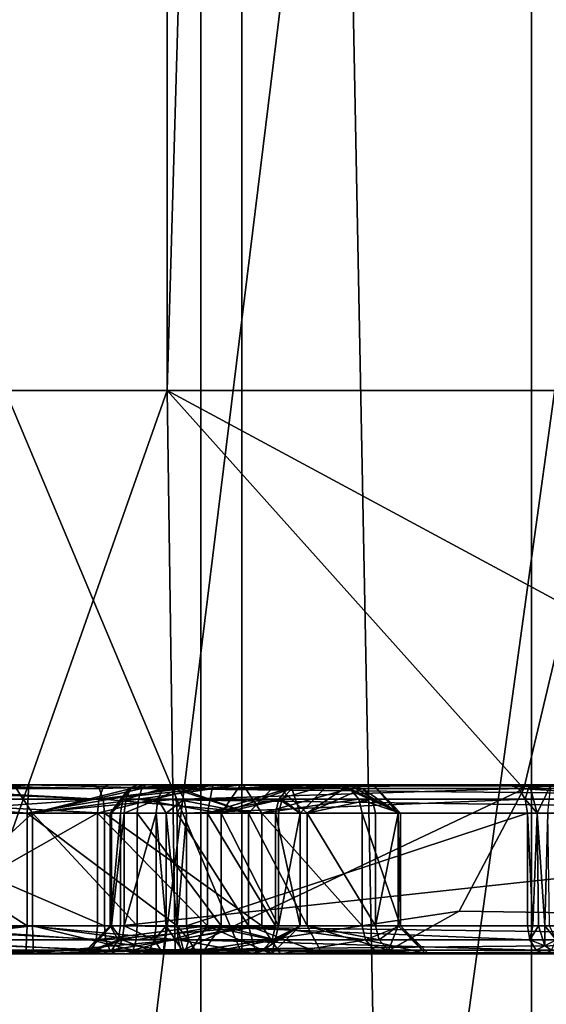
# Model space of a CAD drawing. Extents: x -31 to 31, y -10 to 122.
# Drawn here: x 3 to 4, y 95 to 96 of the extents above; entities that cross this region are included whole.
import ezdxf

# ---------------------------------------------------------------- set-up
doc = ezdxf.new("R2010")
doc.units = 0
doc.header["$MEASUREMENT"] = 0

msp = doc.modelspace()

# ---------------------------------------------------------------- linework, layer by layer
for points in [[(3.5269, 108.199997, -10.3519), (3.5269, 95.449997, -10.3519), (3.1605, 95.449997, -10.2768)], [(3.1605, 108.199997, -10.2768), (3.5269, 108.199997, -10.3519), (3.1605, 95.449997, -10.2768)], [(3.1605, 95.449997, 10.2768), (3.5269, 108.199997, 10.3519), (3.1605, 108.199997, 10.2768)], [(3.1605, 95.449997, 10.2768), (3.5269, 95.449997, 10.3519), (3.5269, 108.199997, 10.3519)], [(3.8953, 108.199997, -10.2872), (3.8953, 95.449997, -10.2872), (3.5269, 95.449997, -10.3519)], [(3.5269, 108.199997, -10.3519), (3.8953, 108.199997, -10.2872), (3.5269, 95.449997, -10.3519)], [(3.5269, 95.449997, 10.3519), (3.8953, 95.449997, 10.2872), (3.8953, 108.199997, 10.2872)], [(3.5269, 95.449997, 10.3519), (3.8953, 108.199997, 10.2872), (3.5269, 108.199997, 10.3519)], [(-0.000067, 103.689491, -18.6), (-0.000067, 87.949997, -18.6), (5.096835, 87.949997, -17.88802)], [(-0.000067, 103.689491, -18.6), (5.096835, 87.949997, -17.88802), (5.747636, 103.689491, -17.68972)], [(0.000067, 103.689491, 18.6), (5.096965, 87.949997, 17.887981), (0.000067, 87.949997, 18.6)], [(5.747764, 103.689491, 17.689678), (5.096965, 87.949997, 17.887981), (0.000067, 103.689491, 18.6)], [(3.5569, 102.75, -1.4733), (2.7224, 87.650002, -2.7224), (3.5569, 87.650002, -1.4733)], [(2.7224, 102.75, -2.7224), (2.7224, 87.650002, -2.7224), (3.5569, 102.75, -1.4733)], [(2.7224, 102.75, 2.7224), (3.5569, 87.650002, 1.4733), (2.7224, 87.650002, 2.7224)], [(3.5569, 102.75, 1.4733), (3.5569, 87.650002, 1.4733), (2.7224, 102.75, 2.7224)], [(3.5569, 102.75, -1.4733), (3.5569, 87.650002, -1.4733), (3.85, 87.650002)], [(3.5569, 102.75, -1.4733), (3.85, 87.650002), (3.85, 102.75)], [(3.5569, 102.75, 1.4733), (3.85, 87.650002), (3.5569, 87.650002, 1.4733)], [(3.85, 102.75), (3.85, 87.650002), (3.5569, 102.75, 1.4733)], [(-0.000072, 102.578491, -20), (5.53053, 88.949997, -19.220119), (-0.000072, 88.949997, -20)], [(-0.000072, 102.578491, -20), (6.180232, 102.578491, -19.021122), (5.53053, 88.949997, -19.220119)], [(0.000072, 102.578491, 20), (0.000072, 88.949997, 20), (5.53067, 88.949997, 19.220081)], [(6.180369, 102.578491, 19.021076), (0.000072, 102.578491, 20), (5.53067, 88.949997, 19.220081)], [(2.1048, 102.099998, -5.0813), (3.8891, 83.599998, -3.8891), (2.1048, 83.599998, -5.0813)], [(2.1048, 102.099998, -5.0813), (3.8891, 102.099998, -3.8891), (3.8891, 83.599998, -3.8891)], [(3.8891, 102.099998, 3.8891), (2.1048, 83.599998, 5.0813), (3.8891, 83.599998, 3.8891)], [(3.8891, 102.099998, 3.8891), (2.1048, 102.099998, 5.0813), (2.1048, 83.599998, 5.0813)], [(2.143, 83.699997, -5.1737), (3.9598, 98.5, -3.9598), (2.143, 98.5, -5.1737)], [(3.9598, 83.699997, -3.9598), (3.9598, 98.5, -3.9598), (2.143, 83.699997, -5.1737)], [(3.9598, 83.699997, 3.9598), (2.143, 98.5, 5.1737), (3.9598, 98.5, 3.9598)], [(2.143, 83.699997, 5.1737), (2.143, 98.5, 5.1737), (3.9598, 83.699997, 3.9598)], [(0.5, 97.539993, -18.275999), (5.6511, 98.049995, -17.3922), (5.6254, 88.545593, -17.313299)], [(5.6511, 98.049995, 17.3922), (0.5, 97.539993, 18.275999), (5.6254, 88.545593, 17.313299)], [(0.5, 97.539993, -18.275999), (5.6254, 88.545593, -17.313299), (0.5, 89.049995, -18.2019)], [(0.5, 97.539993, 18.275999), (0.5, 89.049995, 18.2019), (5.6254, 88.545593, 17.313299)], [(1.9091, 81.199997, -6.7346), (1.9091, 96.699997, -6.7346), (4.0426, 96.699997, -5.7147)], [(4.0426, 81.199997, -5.7147), (1.9091, 81.199997, -6.7346), (4.0426, 96.699997, -5.7147)], [(4.0426, 81.199997, 5.7147), (4.0426, 96.699997, 5.7147), (1.9091, 96.699997, 6.7346)], [(1.9091, 81.199997, 6.7346), (4.0426, 81.199997, 5.7147), (1.9091, 96.699997, 6.7346)], [(3.5931, 96.599998, 6.297), (3.5931, 94.949997, 6.297), (2.9006, 94.949997, 6.6445)], [(3.5931, 96.599998, 6.297), (2.9006, 94.949997, 6.6445), (2.9006, 96.599998, 6.6445)], [(2.9006, 96.599998, -6.6445), (2.9006, 94.949997, -6.6445), (3.5931, 94.949997, -6.297)], [(2.9006, 96.599998, -6.6445), (3.5931, 94.949997, -6.297), (3.5931, 96.599998, -6.297)], [(3.5931, 96.599998, 6.297), (4.2446, 94.949997, 5.8776), (3.5931, 94.949997, 6.297)], [(4.2446, 96.599998, 5.8776), (4.2446, 94.949997, 5.8776), (3.5931, 96.599998, 6.297)], [(3.5931, 96.599998, -6.297), (3.5931, 94.949997, -6.297), (4.2446, 94.949997, -5.8776)], [(3.5931, 96.599998, -6.297), (4.2446, 94.949997, -5.8776), (4.2446, 96.599998, -5.8776)], [(3.5606, 88.049995, 16.008801), (0.5, 96.563095, 16.4667), (4.4247, 96.563095, 15.869)], [(0.5, 88.049995, 16.392401), (0.5, 96.563095, 16.4667), (3.5606, 88.049995, 16.008801)], [(3.5606, 88.049995, -16.008801), (0.5, 96.563095, -16.4667), (0.5, 88.049995, -16.392401)], [(3.5606, 88.049995, -16.008801), (4.4247, 96.563095, -15.869), (0.5, 96.563095, -16.4667)], [(3.5606, 88.049995, 16.008801), (4.4247, 96.563095, 15.869), (6.4953, 88.049995, 15.0589)], [(6.4953, 88.049995, -15.0589), (4.4247, 96.563095, -15.869), (3.5606, 88.049995, -16.008801)], [(3.3508, 94.949997, -9.8144), (3.1605, 95.449997, -10.2768), (3.5269, 95.449997, -10.3519)], [(3.3508, 94.949997, 9.8144), (3.5269, 95.449997, 10.3519), (3.1605, 95.449997, 10.2768)], [(3.3508, 94.949997, -9.8144), (3.5269, 95.449997, -10.3519), (3.534, 94.949997, -9.852)], [(3.534, 94.949997, 9.852), (3.5269, 95.449997, 10.3519), (3.3508, 94.949997, 9.8144)], [(3.5269, 95.449997, -10.3519), (3.8953, 95.449997, -10.2872), (3.8818, 95.258698, -10.2516)], [(3.8434, 95.096397, -10.1503), (3.5269, 95.449997, -10.3519), (3.8818, 95.258698, -10.2516)], [(3.534, 94.949997, -9.852), (3.5269, 95.449997, -10.3519), (3.8434, 95.096397, -10.1503)], [(3.8818, 95.258698, 10.2516), (3.8953, 95.449997, 10.2872), (3.5269, 95.449997, 10.3519)], [(3.8434, 95.096397, 10.1503), (3.8818, 95.258698, 10.2516), (3.5269, 95.449997, 10.3519)], [(3.534, 94.949997, 9.852), (3.8434, 95.096397, 10.1503), (3.5269, 95.449997, 10.3519)], [(3.8434, 95.096397, -10.1503), (6.6066, 95.449997, -8.795), (6.3063, 94.949997, -8.3953)], [(3.8434, 95.096397, -10.1503), (3.8818, 95.258698, -10.2516), (6.6066, 95.449997, -8.795)], [(6.6066, 95.449997, 8.795), (3.8818, 95.258698, 10.2516), (3.8434, 95.096397, 10.1503)], [(6.3063, 94.949997, 8.3953), (6.6066, 95.449997, 8.795), (3.8434, 95.096397, 10.1503)], [(3.4619, 95.099998, 8.647), (3.2302, 95.099998, 8.7413), (3.2985, 95.099998, 8.6858)], [(3.4666, 95.096695, 8.6586), (3.2349, 95.096695, 8.7529), (3.2302, 95.099998, 8.7413)], [(3.4666, 95.096695, 8.6586), (3.2302, 95.099998, 8.7413), (3.4619, 95.099998, 8.647)], [(3.2493, 95.087494, 8.1244), (3.4029, 95.074997, 8.0794), (3.4043, 95.099998, 8.1044)], [(3.2527, 95.096695, 8.1329), (3.2493, 95.087494, 8.1244), (3.4043, 95.099998, 8.1044)], [(3.2574, 95.099998, 8.1445), (3.2527, 95.096695, 8.1329), (3.4043, 95.099998, 8.1044)], [(3.4043, 95.099998, 8.1044), (3.2895, 95.099998, 8.1591), (3.2574, 95.099998, 8.1445)], [(3.4043, 95.099998, 8.1044), (3.3909, 95.099998, 8.1304), (3.2895, 95.099998, 8.1591)], [(3.2938, 95.096695, 8.6742), (3.4699, 95.096695, 8.6026), (3.2985, 95.099998, 8.6858)], [(3.4746, 95.099998, 8.6141), (3.4619, 95.099998, 8.647), (3.2985, 95.099998, 8.6858)], [(3.2985, 95.099998, 8.6858), (3.4699, 95.096695, 8.6026), (3.4746, 95.099998, 8.6141)], [(3.3909, 95.099998, 8.1304), (3.4076, 95.074997, 8.1535), (3.2989, 95.074997, 8.1823)], [(3.5082, 95.099998, 8.1385), (3.3909, 95.099998, 8.1304), (3.4043, 95.099998, 8.1044)], [(3.5082, 95.099998, 8.1385), (3.4076, 95.074997, 8.1535), (3.3909, 95.099998, 8.1304)], [(3.4043, 95.099998, 8.1044), (3.4029, 95.074997, 8.0794), (3.5325, 95.096695, 8.1004)], [(3.5291, 95.099998, 8.1124), (3.5082, 95.099998, 8.1385), (3.4043, 95.099998, 8.1044)], [(3.4043, 95.099998, 8.1044), (3.5325, 95.096695, 8.1004), (3.5291, 95.099998, 8.1124)], [(3.5082, 95.099998, 8.1385), (3.5044, 95.096695, 8.1504), (3.4076, 95.074997, 8.1535)], [(3.5945, 95.099998, 8.5731), (3.4619, 95.099998, 8.647), (3.4746, 95.099998, 8.6141)], [(3.5945, 95.099998, 8.5731), (3.4666, 95.096695, 8.6586), (3.4619, 95.099998, 8.647)], [(3.4652, 95.074997, 8.591), (3.5626, 95.074997, 8.5356), (3.5676, 95.099998, 8.5633)], [(3.4665, 95.087494, 8.5941), (3.4652, 95.074997, 8.591), (3.5676, 95.099998, 8.5633)], [(3.4699, 95.096695, 8.6026), (3.4665, 95.087494, 8.5941), (3.5676, 95.099998, 8.5633)], [(3.5945, 95.099998, 8.5731), (3.4701, 95.087494, 8.667), (3.4666, 95.096695, 8.6586)], [(3.4746, 95.099998, 8.6141), (3.4699, 95.096695, 8.6026), (3.5676, 95.099998, 8.5633)], [(3.5945, 95.099998, 8.5731), (3.611, 95.074997, 8.5919), (3.4701, 95.087494, 8.667)], [(3.5945, 95.099998, 8.5731), (3.4746, 95.099998, 8.6141), (3.5676, 95.099998, 8.5633)], [(4.4141, 95.096695, 8.22), (3.4931, 95.096695, 7.5239), (3.5006, 95.099998, 7.5139)], [(3.4931, 95.096695, 7.5239), (3.4947, 95.096695, 7.5029), (3.5006, 95.099998, 7.5139)], [(3.4947, 95.096695, 7.5029), (3.529, 95.099998, 7.4986), (3.5006, 95.099998, 7.5139)], [(3.4947, 95.096695, 7.5029), (3.523, 95.096695, 7.4876), (3.529, 95.099998, 7.4986)], [(3.8313, 95.099998, 7.7306), (3.5006, 95.099998, 7.5139), (3.529, 95.099998, 7.4986)], [(4.4216, 95.099998, 8.21), (3.5006, 95.099998, 7.5139), (4.3121, 95.099998, 8.0972)], [(4.3121, 95.099998, 8.0972), (3.5006, 95.099998, 7.5139), (3.9365, 95.099998, 7.8106)], [(3.9365, 95.099998, 7.8106), (3.5006, 95.099998, 7.5139), (3.8313, 95.099998, 7.7306)], [(4.4141, 95.096695, 8.22), (3.5006, 95.099998, 7.5139), (4.4216, 95.099998, 8.21)], [(3.592, 95.099998, 8.189), (3.5016, 95.087494, 8.1591), (3.5044, 95.096695, 8.1504)], [(3.592, 95.099998, 8.189), (3.5749, 95.074997, 8.2072), (3.5016, 95.087494, 8.1591)], [(3.592, 95.099998, 8.189), (3.5044, 95.096695, 8.1504), (3.5082, 95.099998, 8.1385)], [(3.5291, 95.099998, 8.1124), (3.592, 95.099998, 8.189), (3.5082, 95.099998, 8.1385)], [(3.529, 95.099998, 7.4986), (3.523, 95.096695, 7.4876), (3.5366, 95.096695, 7.4887)], [(3.5366, 95.096695, 7.4887), (3.8313, 95.099998, 7.7306), (3.529, 95.099998, 7.4986)], [(3.6231, 95.099998, 8.1636), (3.592, 95.099998, 8.189), (3.5291, 95.099998, 8.1124)], [(3.5291, 95.099998, 8.1124), (3.599, 95.074997, 8.115), (3.6231, 95.099998, 8.1636)], [(3.5291, 95.099998, 8.1124), (3.5325, 95.096695, 8.1004), (3.599, 95.074997, 8.115)], [(3.5366, 95.096695, 7.4887), (3.8389, 95.096695, 7.7207), (3.8313, 95.099998, 7.7306)], [(3.5626, 95.074997, 8.5356), (3.6341, 95.096695, 8.4694), (3.6451, 95.099998, 8.4752)], [(3.5676, 95.099998, 8.5633), (3.5626, 95.074997, 8.5356), (3.6451, 95.099998, 8.4752)], [(3.6451, 95.099998, 8.4752), (3.5945, 95.099998, 8.5731), (3.5676, 95.099998, 8.5633)], [(3.6374, 95.096695, 8.2819), (3.5749, 95.074997, 8.2072), (3.592, 95.099998, 8.189)], [(3.6231, 95.099998, 8.1636), (3.649, 95.099998, 8.2772), (3.592, 95.099998, 8.189)], [(3.649, 95.099998, 8.2772), (3.6374, 95.096695, 8.2819), (3.592, 95.099998, 8.189)], [(3.6782, 95.099998, 8.4795), (3.5945, 95.099998, 8.5731), (3.6451, 95.099998, 8.4752)], [(3.689, 95.096695, 8.4857), (3.611, 95.074997, 8.5919), (3.5945, 95.099998, 8.5731)], [(3.6782, 95.099998, 8.4795), (3.689, 95.096695, 8.4857), (3.5945, 95.099998, 8.5731)], [(3.599, 95.074997, 8.115), (3.6512, 95.074997, 8.156), (3.6231, 95.099998, 8.1636)], [(3.6231, 95.099998, 8.1636), (3.6886, 95.099998, 8.261), (3.649, 95.099998, 8.2772)], [(3.6231, 95.099998, 8.1636), (3.6512, 95.074997, 8.156), (3.6886, 95.099998, 8.261)], [(3.6259, 95.087494, 8.4652), (3.6448, 95.074997, 8.3791), (3.6698, 95.099998, 8.3803)], [(3.6341, 95.096695, 8.4694), (3.6259, 95.087494, 8.4652), (3.6698, 95.099998, 8.3803)], [(3.6451, 95.099998, 8.4752), (3.6341, 95.096695, 8.4694), (3.6698, 95.099998, 8.3803)], [(3.6698, 95.099998, 8.3803), (3.6374, 95.096695, 8.2819), (3.649, 95.099998, 8.2772)], [(3.6698, 95.099998, 8.3803), (3.6448, 95.074997, 8.3791), (3.6374, 95.096695, 8.2819)], [(3.6698, 95.099998, 8.3803), (3.6782, 95.099998, 8.4795), (3.6451, 95.099998, 8.4752)], [(3.649, 95.099998, 8.2772), (3.7099, 95.099998, 8.374), (3.6698, 95.099998, 8.3803)], [(3.6886, 95.099998, 8.261), (3.7099, 95.099998, 8.374), (3.649, 95.099998, 8.2772)], [(3.6512, 95.074997, 8.156), (3.7002, 95.096695, 8.2563), (3.6886, 95.099998, 8.261)], [(3.7099, 95.099998, 8.374), (3.6782, 95.099998, 8.4795), (3.6698, 95.099998, 8.3803)], [(3.7338, 95.074997, 8.389), (3.689, 95.096695, 8.4857), (3.6782, 95.099998, 8.4795)], [(3.7099, 95.099998, 8.374), (3.7338, 95.074997, 8.389), (3.6782, 95.099998, 8.4795)], [(3.6886, 95.099998, 8.261), (3.7318, 95.074997, 8.3215), (3.7099, 95.099998, 8.374)], [(3.6886, 95.099998, 8.261), (3.7002, 95.096695, 8.2563), (3.7318, 95.074997, 8.3215)], [(3.7318, 95.074997, 8.3215), (3.7338, 95.074997, 8.389), (3.7099, 95.099998, 8.374)], [(3.9365, 95.099998, 7.8106), (3.8313, 95.099998, 7.7306), (3.8484, 95.099998, 7.7391)], [(3.8313, 95.099998, 7.7306), (3.8389, 95.096695, 7.7207), (3.8484, 95.099998, 7.7391)], [(3.8389, 95.096695, 7.7207), (3.8445, 95.087494, 7.7135), (3.8484, 95.099998, 7.7391)], [(3.8484, 95.099998, 7.7391), (3.8445, 95.087494, 7.7135), (3.8551, 95.074997, 7.715)], [(3.9184, 95.099998, 7.7834), (3.8484, 95.099998, 7.7391), (3.8673, 95.099998, 7.7407)], [(3.9184, 95.099998, 7.7834), (3.9365, 95.099998, 7.8106), (3.8484, 95.099998, 7.7391)], [(3.8484, 95.099998, 7.7391), (3.8551, 95.074997, 7.715), (3.8673, 95.099998, 7.7407)], [(3.8673, 95.099998, 7.7407), (3.8551, 95.074997, 7.715), (3.8646, 95.074997, 7.7158)], [(3.4701, 95.087494, 8.667), (3.2383, 95.087494, 8.7613), (3.2349, 95.096695, 8.7529)], [(3.4701, 95.087494, 8.667), (3.2349, 95.096695, 8.7529), (3.4666, 95.096695, 8.6586)], [(3.2903, 95.087494, 8.6658), (3.4665, 95.087494, 8.5941), (3.2938, 95.096695, 8.6742)], [(3.2938, 95.096695, 8.6742), (3.4665, 95.087494, 8.5941), (3.4699, 95.096695, 8.6026)], [(3.4029, 95.074997, 8.0794), (3.535, 95.087494, 8.0916), (3.5325, 95.096695, 8.1004)], [(3.5044, 95.096695, 8.1504), (3.5016, 95.087494, 8.1591), (3.4076, 95.074997, 8.1535)], [(3.4764, 95.074997, 7.5203), (3.4931, 95.096695, 7.5239), (3.4876, 95.087494, 7.5312)], [(3.4764, 95.074997, 7.5203), (3.4777, 95.074997, 7.504), (3.4947, 95.096695, 7.5029)], [(3.4764, 95.074997, 7.5203), (3.4947, 95.096695, 7.5029), (3.4931, 95.096695, 7.5239)], [(3.4777, 95.074997, 7.504), (3.4903, 95.087494, 7.4949), (3.4947, 95.096695, 7.5029)], [(4.4086, 95.087494, 8.2273), (3.4876, 95.087494, 7.5312), (3.4931, 95.096695, 7.5239)], [(3.4903, 95.087494, 7.4949), (3.5187, 95.087494, 7.4796), (3.523, 95.096695, 7.4876)], [(3.4903, 95.087494, 7.4949), (3.523, 95.096695, 7.4876), (3.4947, 95.096695, 7.5029)], [(4.4086, 95.087494, 8.2273), (3.4931, 95.096695, 7.5239), (4.4141, 95.096695, 8.22)], [(3.5366, 95.096695, 7.4887), (3.523, 95.096695, 7.4876), (3.5187, 95.087494, 7.4796)], [(3.5366, 95.096695, 7.4887), (3.5187, 95.087494, 7.4796), (3.5421, 95.087494, 7.4814)], [(3.5325, 95.096695, 8.1004), (3.535, 95.087494, 8.0916), (3.599, 95.074997, 8.115)], [(3.534, 94.949997, -9.852), (3.8434, 95.096397, -10.1503), (3.786, 94.988098, -9.9986)], [(3.786, 94.988098, 9.9986), (3.8434, 95.096397, 10.1503), (3.534, 94.949997, 9.852)], [(3.5421, 95.087494, 7.4814), (3.8389, 95.096695, 7.7207), (3.5366, 95.096695, 7.4887)], [(3.5421, 95.087494, 7.4814), (3.8445, 95.087494, 7.7135), (3.8389, 95.096695, 7.7207)], [(3.5626, 95.074997, 8.5356), (3.6259, 95.087494, 8.4652), (3.6341, 95.096695, 8.4694)], [(3.6374, 95.096695, 8.2819), (3.6289, 95.087494, 8.2853), (3.5749, 95.074997, 8.2072)], [(3.689, 95.096695, 8.4857), (3.697, 95.087494, 8.4902), (3.611, 95.074997, 8.5919)], [(3.6448, 95.074997, 8.3791), (3.6289, 95.087494, 8.2853), (3.6374, 95.096695, 8.2819)], [(3.6512, 95.074997, 8.156), (3.7087, 95.087494, 8.2529), (3.7002, 95.096695, 8.2563)], [(3.7338, 95.074997, 8.389), (3.697, 95.087494, 8.4902), (3.689, 95.096695, 8.4857)], [(3.7002, 95.096695, 8.2563), (3.7087, 95.087494, 8.2529), (3.7318, 95.074997, 8.3215)], [(3.786, 94.988098, -9.9986), (3.8434, 95.096397, -10.1503), (6.3063, 94.949997, -8.3953)], [(6.3063, 94.949997, 8.3953), (3.8434, 95.096397, 10.1503), (3.786, 94.988098, 9.9986)], [(3.4713, 95.074997, 8.6701), (3.2396, 95.074997, 8.7644), (3.2383, 95.087494, 8.7613)], [(3.4713, 95.074997, 8.6701), (3.2383, 95.087494, 8.7613), (3.4701, 95.087494, 8.667)], [(3.2493, 95.087494, 8.1244), (3.248, 95.074997, 8.1213), (3.4029, 95.074997, 8.0794)], [(3.2891, 95.074997, 8.6627), (3.4652, 95.074997, 8.591), (3.4665, 95.087494, 8.5941)], [(3.2891, 95.074997, 8.6627), (3.4665, 95.087494, 8.5941), (3.2903, 95.087494, 8.6658)], [(3.4029, 95.074997, 8.0794), (3.5359, 95.074997, 8.0884), (3.535, 95.087494, 8.0916)], [(3.5016, 95.087494, 8.1591), (3.5005, 95.074997, 8.1623), (3.4076, 95.074997, 8.1535)], [(3.611, 95.074997, 8.5919), (3.4713, 95.074997, 8.6701), (3.4701, 95.087494, 8.667)], [(3.4855, 95.074997, 7.5338), (3.4764, 95.074997, 7.5203), (3.4876, 95.087494, 7.5312)], [(3.4777, 95.074997, 7.504), (3.4887, 95.074997, 7.4919), (3.4903, 95.087494, 7.4949)], [(4.4066, 95.074997, 8.23), (3.4855, 95.074997, 7.5338), (3.4876, 95.087494, 7.5312)], [(4.4066, 95.074997, 8.23), (3.4876, 95.087494, 7.5312), (4.4086, 95.087494, 8.2273)], [(3.4887, 95.074997, 7.4919), (3.5171, 95.074997, 7.4766), (3.5187, 95.087494, 7.4796)], [(3.4887, 95.074997, 7.4919), (3.5187, 95.087494, 7.4796), (3.4903, 95.087494, 7.4949)], [(3.5749, 95.074997, 8.2072), (3.5005, 95.074997, 8.1623), (3.5016, 95.087494, 8.1591)], [(3.5187, 95.087494, 7.4796), (3.5171, 95.074997, 7.4766), (3.5262, 95.074997, 7.4738)], [(3.5421, 95.087494, 7.4814), (3.5187, 95.087494, 7.4796), (3.5262, 95.074997, 7.4738)], [(3.5421, 95.087494, 7.4814), (3.5262, 95.074997, 7.4738), (3.5357, 95.074997, 7.4745)], [(3.535, 95.087494, 8.0916), (3.5359, 95.074997, 8.0884), (3.599, 95.074997, 8.115)], [(3.5421, 95.087494, 7.4814), (3.5357, 95.074997, 7.4745), (3.5442, 95.074997, 7.4788)], [(3.5442, 95.074997, 7.4788), (3.8445, 95.087494, 7.7135), (3.5421, 95.087494, 7.4814)], [(3.5442, 95.074997, 7.4788), (3.8466, 95.074997, 7.7108), (3.8445, 95.087494, 7.7135)], [(3.5626, 95.074997, 8.5356), (3.623, 95.074997, 8.4637), (3.6259, 95.087494, 8.4652)], [(3.6289, 95.087494, 8.2853), (3.6258, 95.074997, 8.2866), (3.5749, 95.074997, 8.2072)], [(3.697, 95.087494, 8.4902), (3.6999, 95.074997, 8.4918), (3.611, 95.074997, 8.5919)], [(3.6259, 95.087494, 8.4652), (3.623, 95.074997, 8.4637), (3.6448, 95.074997, 8.3791)], [(3.6448, 95.074997, 8.3791), (3.6258, 95.074997, 8.2866), (3.6289, 95.087494, 8.2853)], [(3.6512, 95.074997, 8.156), (3.7118, 95.074997, 8.2516), (3.7087, 95.087494, 8.2529)], [(3.7338, 95.074997, 8.389), (3.6999, 95.074997, 8.4918), (3.697, 95.087494, 8.4902)], [(3.7087, 95.087494, 8.2529), (3.7118, 95.074997, 8.2516), (3.7318, 95.074997, 8.3215)], [(3.8445, 95.087494, 7.7135), (3.8466, 95.074997, 7.7108), (3.8551, 95.074997, 7.715)], [(3.4713, 94.974998, 8.6701), (3.2396, 94.974998, 8.7644), (3.2396, 95.074997, 8.7644)], [(3.4713, 94.974998, 8.6701), (3.2396, 95.074997, 8.7644), (3.4713, 95.074997, 8.6701)], [(3.248, 95.074997, 8.1213), (3.4029, 94.974998, 8.0794), (3.4029, 95.074997, 8.0794)], [(3.248, 94.974998, 8.1213), (3.4029, 94.974998, 8.0794), (3.248, 95.074997, 8.1213)], [(3.2891, 94.974998, 8.6627), (3.4652, 94.974998, 8.591), (3.4652, 95.074997, 8.591)], [(3.2891, 94.974998, 8.6627), (3.4652, 95.074997, 8.591), (3.2891, 95.074997, 8.6627)], [(3.4076, 95.074997, 8.1535), (3.2989, 94.974998, 8.1823), (3.2989, 95.074997, 8.1823)], [(3.4076, 94.974998, 8.1535), (3.2989, 94.974998, 8.1823), (3.4076, 95.074997, 8.1535)], [(3.4029, 95.074997, 8.0794), (3.5359, 94.974998, 8.0884), (3.5359, 95.074997, 8.0884)], [(3.4029, 94.974998, 8.0794), (3.5359, 94.974998, 8.0884), (3.4029, 95.074997, 8.0794)], [(3.5005, 94.974998, 8.1623), (3.4076, 95.074997, 8.1535), (3.5005, 95.074997, 8.1623)], [(3.5005, 94.974998, 8.1623), (3.4076, 94.974998, 8.1535), (3.4076, 95.074997, 8.1535)], [(3.4652, 95.074997, 8.591), (3.5626, 94.974998, 8.5356), (3.5626, 95.074997, 8.5356)], [(3.4652, 94.974998, 8.591), (3.5626, 94.974998, 8.5356), (3.4652, 95.074997, 8.591)], [(3.611, 94.974998, 8.5919), (3.4713, 94.974998, 8.6701), (3.4713, 95.074997, 8.6701)], [(3.611, 94.974998, 8.5919), (3.4713, 95.074997, 8.6701), (3.611, 95.074997, 8.5919)], [(3.4764, 95.074997, 7.5203), (3.4764, 94.974998, 7.5203), (3.4777, 94.974998, 7.504)], [(3.4764, 95.074997, 7.5203), (3.4777, 94.974998, 7.504), (3.4777, 95.074997, 7.504)], [(3.4855, 95.074997, 7.5338), (3.4855, 94.974998, 7.5338), (3.4764, 94.974998, 7.5203)], [(3.4855, 95.074997, 7.5338), (3.4764, 94.974998, 7.5203), (3.4764, 95.074997, 7.5203)], [(3.4887, 95.074997, 7.4919), (3.4777, 94.974998, 7.504), (3.4887, 94.974998, 7.4919)], [(3.4777, 95.074997, 7.504), (3.4777, 94.974998, 7.504), (3.4887, 95.074997, 7.4919)], [(4.4066, 95.074997, 8.23), (3.4855, 94.974998, 7.5338), (3.4855, 95.074997, 7.5338)], [(4.4066, 94.974998, 8.23), (3.4855, 94.974998, 7.5338), (4.4066, 95.074997, 8.23)], [(3.4887, 94.974998, 7.4919), (3.5171, 94.974998, 7.4766), (3.5171, 95.074997, 7.4766)], [(3.4887, 94.974998, 7.4919), (3.5171, 95.074997, 7.4766), (3.4887, 95.074997, 7.4919)], [(3.5749, 94.974998, 8.2072), (3.5005, 94.974998, 8.1623), (3.5005, 95.074997, 8.1623)], [(3.5749, 94.974998, 8.2072), (3.5005, 95.074997, 8.1623), (3.5749, 95.074997, 8.2072)], [(3.5171, 95.074997, 7.4766), (3.5171, 94.974998, 7.4766), (3.5262, 94.974998, 7.4738)], [(3.5171, 95.074997, 7.4766), (3.5262, 94.974998, 7.4738), (3.5262, 95.074997, 7.4738)], [(3.5262, 95.074997, 7.4738), (3.5262, 94.974998, 7.4738), (3.5357, 94.974998, 7.4745)], [(3.5262, 95.074997, 7.4738), (3.5357, 94.974998, 7.4745), (3.5357, 95.074997, 7.4745)], [(3.5442, 95.074997, 7.4788), (3.5357, 94.974998, 7.4745), (3.5442, 94.974998, 7.4788)], [(3.5357, 95.074997, 7.4745), (3.5357, 94.974998, 7.4745), (3.5442, 95.074997, 7.4788)], [(3.599, 94.974998, 8.115), (3.599, 95.074997, 8.115), (3.5359, 95.074997, 8.0884)], [(3.5359, 94.974998, 8.0884), (3.599, 94.974998, 8.115), (3.5359, 95.074997, 8.0884)], [(3.5442, 94.974998, 7.4788), (3.8466, 94.974998, 7.7108), (3.8466, 95.074997, 7.7108)], [(3.5442, 94.974998, 7.4788), (3.8466, 95.074997, 7.7108), (3.5442, 95.074997, 7.4788)], [(3.5626, 95.074997, 8.5356), (3.623, 94.974998, 8.4637), (3.623, 95.074997, 8.4637)], [(3.5626, 94.974998, 8.5356), (3.623, 94.974998, 8.4637), (3.5626, 95.074997, 8.5356)], [(3.6258, 94.974998, 8.2866), (3.5749, 95.074997, 8.2072), (3.6258, 95.074997, 8.2866)], [(3.6258, 94.974998, 8.2866), (3.5749, 94.974998, 8.2072), (3.5749, 95.074997, 8.2072)], [(3.6512, 94.974998, 8.156), (3.6512, 95.074997, 8.156), (3.599, 95.074997, 8.115)], [(3.599, 94.974998, 8.115), (3.6512, 94.974998, 8.156), (3.599, 95.074997, 8.115)], [(3.6999, 94.974998, 8.4919), (3.611, 95.074997, 8.5919), (3.6999, 95.074997, 8.4918)], [(3.6999, 94.974998, 8.4919), (3.611, 94.974998, 8.5919), (3.611, 95.074997, 8.5919)], [(3.6448, 94.974998, 8.3791), (3.6448, 95.074997, 8.3791), (3.623, 95.074997, 8.4637)], [(3.623, 94.974998, 8.4637), (3.6448, 94.974998, 8.3791), (3.623, 95.074997, 8.4637)], [(3.6258, 94.974998, 8.2866), (3.6258, 95.074997, 8.2866), (3.6448, 95.074997, 8.3791)], [(3.6448, 94.974998, 8.3791), (3.6258, 94.974998, 8.2866), (3.6448, 95.074997, 8.3791)], [(3.6512, 95.074997, 8.156), (3.7118, 94.974998, 8.2516), (3.7118, 95.074997, 8.2516)], [(3.6512, 94.974998, 8.156), (3.7118, 94.974998, 8.2516), (3.6512, 95.074997, 8.156)], [(3.7338, 94.974998, 8.3891), (3.6999, 94.974998, 8.4919), (3.6999, 95.074997, 8.4918)], [(3.7338, 94.974998, 8.3891), (3.6999, 95.074997, 8.4918), (3.7338, 95.074997, 8.389)], [(3.7118, 94.974998, 8.2516), (3.7318, 95.074997, 8.3215), (3.7118, 95.074997, 8.2516)], [(3.7118, 94.974998, 8.2516), (3.7318, 94.974998, 8.3216), (3.7318, 95.074997, 8.3215)], [(3.7318, 94.974998, 8.3216), (3.7338, 95.074997, 8.389), (3.7318, 95.074997, 8.3215)], [(3.7318, 94.974998, 8.3216), (3.7338, 94.974998, 8.3891), (3.7338, 95.074997, 8.389)], [(3.8512, 94.974998, 7.7136), (3.8551, 95.074997, 7.715), (3.8466, 95.074997, 7.7108)], [(3.8466, 94.974998, 7.7108), (3.8512, 94.974998, 7.7136), (3.8466, 95.074997, 7.7108)], [(3.8512, 94.974998, 7.7136), (3.8564, 94.974998, 7.7154), (3.8551, 95.074997, 7.715)], [(3.8618, 94.974998, 7.716), (3.8646, 95.074997, 7.7158), (3.8551, 95.074997, 7.715)], [(3.8564, 94.974998, 7.7154), (3.8618, 94.974998, 7.716), (3.8551, 95.074997, 7.715)], [(3.8618, 94.974998, 7.716), (3.8659, 94.974998, 7.7156), (3.8646, 95.074997, 7.7158)], [(3.534, 94.949997, -9.852), (3.786, 94.988098, -9.9986), (3.7182, 94.949997, -9.8196)], [(3.7182, 94.949997, 9.8196), (3.786, 94.988098, 9.9986), (3.534, 94.949997, 9.852)], [(3.7182, 94.949997, -9.8196), (3.786, 94.988098, -9.9986), (6.3063, 94.949997, -8.3953)], [(6.3063, 94.949997, 8.3953), (3.786, 94.988098, 9.9986), (3.7182, 94.949997, 9.8196)], [(3.4726, 94.962494, 8.6732), (3.2409, 94.962494, 8.7675), (3.2396, 94.974998, 8.7644)], [(3.4713, 94.974998, 8.6701), (3.4726, 94.962494, 8.6732), (3.2396, 94.974998, 8.7644)], [(3.2433, 94.9533, 8.1098), (3.4015, 94.949997, 8.0544), (3.4029, 94.974998, 8.0794)], [(3.2468, 94.962494, 8.1182), (3.2433, 94.9533, 8.1098), (3.4029, 94.974998, 8.0794)], [(3.248, 94.974998, 8.1213), (3.2468, 94.962494, 8.1182), (3.4029, 94.974998, 8.0794)], [(3.2891, 94.974998, 8.6627), (3.2878, 94.962494, 8.6596), (3.464, 94.962494, 8.5879)], [(3.2891, 94.974998, 8.6627), (3.464, 94.962494, 8.5879), (3.4652, 94.974998, 8.591)], [(3.4076, 94.974998, 8.1535), (3.3002, 94.962494, 8.1854), (3.2989, 94.974998, 8.1823)], [(3.4076, 94.974998, 8.1535), (3.4085, 94.949997, 8.1785), (3.3002, 94.962494, 8.1854)], [(3.4029, 94.974998, 8.0794), (3.4015, 94.949997, 8.0544), (3.5368, 94.962494, 8.0851)], [(3.4029, 94.974998, 8.0794), (3.5368, 94.962494, 8.0851), (3.5359, 94.974998, 8.0884)], [(3.4967, 94.9533, 8.1742), (3.4085, 94.949997, 8.1785), (3.4076, 94.974998, 8.1535)], [(3.4995, 94.962494, 8.1654), (3.4967, 94.9533, 8.1742), (3.4076, 94.974998, 8.1535)], [(3.5005, 94.974998, 8.1623), (3.4995, 94.962494, 8.1654), (3.4076, 94.974998, 8.1535)], [(3.4777, 94.974998, 7.504), (3.4523, 94.949997, 7.5266), (3.4548, 94.949997, 7.494)], [(3.4764, 94.974998, 7.5203), (3.4523, 94.949997, 7.5266), (3.4777, 94.974998, 7.504)], [(3.4835, 94.962494, 7.5365), (3.4523, 94.949997, 7.5266), (3.4764, 94.974998, 7.5203)], [(3.4777, 94.974998, 7.504), (3.4548, 94.949997, 7.494), (3.4872, 94.962494, 7.489)], [(3.464, 94.962494, 8.5879), (3.5458, 94.949997, 8.517), (3.5626, 94.974998, 8.5356)], [(3.4652, 94.974998, 8.591), (3.464, 94.962494, 8.5879), (3.5626, 94.974998, 8.5356)], [(3.611, 94.974998, 8.5919), (3.4726, 94.962494, 8.6732), (3.4713, 94.974998, 8.6701)], [(3.611, 94.974998, 8.5919), (3.476, 94.9533, 8.6817), (3.4726, 94.962494, 8.6732)], [(3.611, 94.974998, 8.5919), (3.6274, 94.949997, 8.6108), (3.476, 94.9533, 8.6817)], [(3.4855, 94.974998, 7.5338), (3.4835, 94.962494, 7.5365), (3.4764, 94.974998, 7.5203)], [(3.4777, 94.974998, 7.504), (3.4872, 94.962494, 7.489), (3.4887, 94.974998, 7.4919)], [(4.4045, 94.962494, 8.2327), (3.4835, 94.962494, 7.5365), (3.4855, 94.974998, 7.5338)], [(4.4066, 94.974998, 8.23), (4.4045, 94.962494, 8.2327), (3.4855, 94.974998, 7.5338)], [(3.4887, 94.974998, 7.4919), (3.4872, 94.962494, 7.489), (3.5155, 94.962494, 7.4737)], [(3.4887, 94.974998, 7.4919), (3.5155, 94.962494, 7.4737), (3.5171, 94.974998, 7.4766)], [(3.5749, 94.974998, 8.2072), (3.4967, 94.9533, 8.1742), (3.4995, 94.962494, 8.1654)], [(3.5749, 94.974998, 8.2072), (3.5578, 94.949997, 8.2255), (3.4967, 94.9533, 8.1742)], [(3.5749, 94.974998, 8.2072), (3.4995, 94.962494, 8.1654), (3.5005, 94.974998, 8.1623)], [(3.5155, 94.962494, 7.4737), (3.5234, 94.949997, 7.4489), (3.5262, 94.974998, 7.4738)], [(3.5171, 94.974998, 7.4766), (3.5155, 94.962494, 7.4737), (3.5262, 94.974998, 7.4738)], [(3.5262, 94.974998, 7.4738), (3.5234, 94.949997, 7.4489), (3.5424, 94.949997, 7.4504)], [(3.5262, 94.974998, 7.4738), (3.5424, 94.949997, 7.4504), (3.5357, 94.974998, 7.4745)], [(3.5357, 94.974998, 7.4745), (3.5462, 94.962494, 7.4761), (3.5442, 94.974998, 7.4788)], [(3.5357, 94.974998, 7.4745), (3.5424, 94.949997, 7.4504), (3.5462, 94.962494, 7.4761)], [(3.5359, 94.974998, 8.0884), (3.5368, 94.962494, 8.0851), (3.599, 94.974998, 8.115)], [(3.5368, 94.962494, 8.0851), (3.6058, 94.949997, 8.0901), (3.599, 94.974998, 8.115)], [(3.5442, 94.974998, 7.4788), (3.8486, 94.962494, 7.7081), (3.8466, 94.974998, 7.7108)], [(3.5442, 94.974998, 7.4788), (3.5462, 94.962494, 7.4761), (3.8486, 94.962494, 7.7081)], [(3.5626, 94.974998, 8.5356), (3.5458, 94.949997, 8.517), (3.6119, 94.9534, 8.4579)], [(3.6227, 94.962494, 8.2878), (3.5578, 94.949997, 8.2255), (3.5749, 94.974998, 8.2072)], [(3.5626, 94.974998, 8.5356), (3.6119, 94.9534, 8.4579), (3.62, 94.962494, 8.4621)], [(3.5626, 94.974998, 8.5356), (3.62, 94.962494, 8.4621), (3.623, 94.974998, 8.4637)], [(3.6258, 94.974998, 8.2866), (3.6227, 94.962494, 8.2878), (3.5749, 94.974998, 8.2072)], [(3.599, 94.974998, 8.115), (3.6058, 94.949997, 8.0901), (3.6645, 94.949997, 8.1339)], [(3.599, 94.974998, 8.115), (3.6645, 94.949997, 8.1339), (3.6512, 94.974998, 8.156)], [(3.7028, 94.962494, 8.4935), (3.6274, 94.949997, 8.6108), (3.611, 94.974998, 8.5919)], [(3.6999, 94.974998, 8.4919), (3.7028, 94.962494, 8.4935), (3.611, 94.974998, 8.5919)], [(3.6119, 94.9534, 8.4579), (3.6198, 94.949997, 8.378), (3.6448, 94.974998, 8.3791)], [(3.62, 94.962494, 8.4621), (3.6119, 94.9534, 8.4579), (3.6448, 94.974998, 8.3791)], [(3.6448, 94.974998, 8.3791), (3.6198, 94.949997, 8.378), (3.6227, 94.962494, 8.2878)], [(3.623, 94.974998, 8.4637), (3.62, 94.962494, 8.4621), (3.6448, 94.974998, 8.3791)], [(3.6448, 94.974998, 8.3791), (3.6227, 94.962494, 8.2878), (3.6258, 94.974998, 8.2866)], [(3.6512, 94.974998, 8.156), (3.7233, 94.9533, 8.2469), (3.7149, 94.962494, 8.2504)], [(3.6512, 94.974998, 8.156), (3.7149, 94.962494, 8.2504), (3.7118, 94.974998, 8.2516)], [(3.6512, 94.974998, 8.156), (3.6645, 94.949997, 8.1339), (3.7233, 94.9533, 8.2469)], [(3.7338, 94.974998, 8.3891), (3.7028, 94.962494, 8.4935), (3.6999, 94.974998, 8.4919)], [(3.7338, 94.974998, 8.3891), (3.7587, 94.949997, 8.3919), (3.7028, 94.962494, 8.4935)], [(3.7118, 94.974998, 8.2516), (3.7149, 94.962494, 8.2504), (3.7318, 94.974998, 8.3216)], [(3.7149, 94.962494, 8.2504), (3.7233, 94.9533, 8.2469), (3.7318, 94.974998, 8.3216)], [(3.7233, 94.9533, 8.2469), (3.7565, 94.949997, 8.3181), (3.7318, 94.974998, 8.3216)], [(3.7318, 94.974998, 8.3216), (3.7565, 94.949997, 8.3181), (3.7338, 94.974998, 8.3891)], [(3.7565, 94.949997, 8.3181), (3.7587, 94.949997, 8.3919), (3.7338, 94.974998, 8.3891)], [(3.8466, 94.974998, 7.7108), (3.8486, 94.962494, 7.7081), (3.8512, 94.974998, 7.7136)], [(3.8512, 94.974998, 7.7136), (3.8486, 94.962494, 7.7081), (3.8564, 94.974998, 7.7154)], [(3.8618, 94.957298, 7.7086), (3.8564, 94.974998, 7.7154), (3.8486, 94.962494, 7.7081)], [(3.8618, 94.957298, 7.7086), (3.8618, 94.974998, 7.716), (3.8564, 94.974998, 7.7154)], [(3.8721, 94.962494, 7.71), (3.8659, 94.974998, 7.7156), (3.8618, 94.974998, 7.716)], [(3.8618, 94.957298, 7.7086), (3.8721, 94.962494, 7.71), (3.8618, 94.974998, 7.716)], [(3.476, 94.9533, 8.6817), (3.2443, 94.9533, 8.776), (3.2409, 94.962494, 8.7675)], [(3.4726, 94.962494, 8.6732), (3.476, 94.9533, 8.6817), (3.2409, 94.962494, 8.7675)], [(3.2878, 94.962494, 8.6596), (3.2844, 94.9533, 8.6511), (3.4605, 94.9533, 8.5794)], [(3.2878, 94.962494, 8.6596), (3.4605, 94.9533, 8.5794), (3.464, 94.962494, 8.5879)], [(3.4085, 94.949997, 8.1785), (3.3036, 94.9533, 8.1939), (3.3002, 94.962494, 8.1854)], [(3.4015, 94.949997, 8.0544), (3.5393, 94.9533, 8.0763), (3.5368, 94.962494, 8.0851)], [(3.4835, 94.962494, 7.5365), (3.478, 94.9533, 7.5438), (3.4523, 94.949997, 7.5266)], [(3.4872, 94.962494, 7.489), (3.4548, 94.949997, 7.494), (3.4828, 94.9533, 7.4809)], [(3.464, 94.962494, 8.5879), (3.4605, 94.9533, 8.5794), (3.5458, 94.949997, 8.517)], [(4.4045, 94.962494, 8.2327), (3.478, 94.9533, 7.5438), (3.4835, 94.962494, 7.5365)], [(4.4045, 94.962494, 8.2327), (4.399, 94.9533, 8.24), (3.478, 94.9533, 7.5438)], [(3.4872, 94.962494, 7.489), (3.4828, 94.9533, 7.4809), (3.5112, 94.9533, 7.4656)], [(3.4872, 94.962494, 7.489), (3.5112, 94.9533, 7.4656), (3.5155, 94.962494, 7.4737)], [(3.5155, 94.962494, 7.4737), (3.5112, 94.9533, 7.4656), (3.5234, 94.949997, 7.4489)], [(3.5368, 94.962494, 8.0851), (3.5393, 94.9533, 8.0763), (3.6058, 94.949997, 8.0901)], [(3.5462, 94.962494, 7.4761), (3.5424, 94.949997, 7.4504), (3.5518, 94.9533, 7.4689)], [(3.5462, 94.962494, 7.4761), (3.8542, 94.9533, 7.7009), (3.8486, 94.962494, 7.7081)], [(3.5462, 94.962494, 7.4761), (3.5518, 94.9533, 7.4689), (3.8542, 94.9533, 7.7009)], [(3.6227, 94.962494, 8.2878), (3.6143, 94.9533, 8.2913), (3.5578, 94.949997, 8.2255)], [(3.6198, 94.949997, 8.378), (3.6143, 94.9533, 8.2913), (3.6227, 94.962494, 8.2878)], [(3.7028, 94.962494, 8.4935), (3.7108, 94.9533, 8.498), (3.6274, 94.949997, 8.6108)], [(3.7587, 94.949997, 8.3919), (3.7108, 94.9533, 8.498), (3.7028, 94.962494, 8.4935)], [(3.8618, 94.957298, 7.7086), (3.8486, 94.962494, 7.7081), (3.8542, 94.9533, 7.7009)], [(3.8618, 94.957298, 7.7086), (3.8542, 94.9533, 7.7009), (3.8677, 94.9533, 7.702)], [(3.8618, 94.957298, 7.7086), (3.8677, 94.9533, 7.702), (3.8721, 94.962494, 7.71)], [(2.877, 94.949997, 7.7164), (3.4548, 94.949997, 7.494), (2.9009, 94.949997, 7.7265)], [(2.877, 94.949997, 7.7164), (2.9006, 94.949997, 6.6445), (3.4548, 94.949997, 7.494)], [(2.8899, 94.949997, -9.306), (3.0862, 94.949997, -9.5595), (3.7182, 94.949997, -9.8196)], [(3.5931, 94.949997, -6.297), (2.8899, 94.949997, -9.306), (3.7182, 94.949997, -9.8196)], [(2.9006, 94.949997, -6.6445), (2.8899, 94.949997, -9.306), (3.5931, 94.949997, -6.297)], [(3.5234, 94.949997, 7.4489), (2.9006, 94.949997, 6.6445), (3.5931, 94.949997, 6.297)], [(3.5052, 94.949997, 7.4546), (2.9006, 94.949997, 6.6445), (3.5234, 94.949997, 7.4489)], [(3.4769, 94.949997, 7.4699), (2.9006, 94.949997, 6.6445), (3.5052, 94.949997, 7.4546)], [(3.4548, 94.949997, 7.494), (2.9006, 94.949997, 6.6445), (3.4769, 94.949997, 7.4699)], [(2.9009, 94.949997, 7.7265), (3.4548, 94.949997, 7.494), (3.4523, 94.949997, 7.5266)], [(2.9165, 94.949997, 7.7471), (2.9009, 94.949997, 7.7265), (3.4523, 94.949997, 7.5266)], [(2.9165, 94.949997, 7.7471), (3.4523, 94.949997, 7.5266), (3.4705, 94.949997, 7.5538)], [(3.2386, 94.949997, 8.0982), (2.9165, 94.949997, 7.7471), (3.4705, 94.949997, 7.5538)], [(3.0862, 94.949997, -9.5595), (3.534, 94.949997, -9.852), (3.7182, 94.949997, -9.8196)], [(3.0862, 94.949997, -9.5595), (3.3508, 94.949997, -9.8144), (3.534, 94.949997, -9.852)], [(3.0862, 94.949997, 9.5595), (3.249, 94.949997, 8.7876), (3.4808, 94.949997, 8.6933)], [(3.0862, 94.949997, 9.5595), (3.4808, 94.949997, 8.6933), (3.7182, 94.949997, 9.8196)], [(3.1943, 94.949997, 9.7121), (3.0862, 94.949997, 9.5595), (3.7182, 94.949997, 9.8196)], [(3.1322, 94.949997, 8.2771), (3.3083, 94.949997, 8.2054), (3.4558, 94.949997, 8.5678)], [(3.2797, 94.949997, 8.6395), (3.1322, 94.949997, 8.2771), (3.4558, 94.949997, 8.5678)], [(3.1943, 94.949997, 9.7121), (3.534, 94.949997, 9.852), (3.3508, 94.949997, 9.8144)], [(3.1943, 94.949997, 9.7121), (3.7182, 94.949997, 9.8196), (3.534, 94.949997, 9.852)], [(3.2433, 94.9533, 8.1098), (3.2386, 94.949997, 8.0982), (3.4015, 94.949997, 8.0544)], [(3.2386, 94.949997, 8.0982), (3.4705, 94.949997, 7.5538), (3.4015, 94.949997, 8.0544)], [(3.476, 94.9533, 8.6817), (3.249, 94.949997, 8.7876), (3.2443, 94.9533, 8.776)], [(3.476, 94.9533, 8.6817), (3.4808, 94.949997, 8.6933), (3.249, 94.949997, 8.7876)], [(3.2844, 94.9533, 8.6511), (3.2797, 94.949997, 8.6395), (3.4558, 94.949997, 8.5678)], [(3.2844, 94.9533, 8.6511), (3.4558, 94.949997, 8.5678), (3.4605, 94.9533, 8.5794)], [(3.4085, 94.949997, 8.1785), (3.3083, 94.949997, 8.2054), (3.3036, 94.9533, 8.1939)], [(3.5458, 94.949997, 8.517), (3.3083, 94.949997, 8.2054), (3.4085, 94.949997, 8.1785)], [(3.4558, 94.949997, 8.5678), (3.3083, 94.949997, 8.2054), (3.5458, 94.949997, 8.517)], [(3.4015, 94.949997, 8.0544), (3.5427, 94.949997, 8.0643), (3.5393, 94.9533, 8.0763)], [(3.4015, 94.949997, 8.0544), (3.4705, 94.949997, 7.5538), (3.5427, 94.949997, 8.0643)], [(3.4967, 94.9533, 8.1742), (3.4929, 94.949997, 8.1861), (3.4085, 94.949997, 8.1785)], [(3.4085, 94.949997, 8.1785), (3.4929, 94.949997, 8.1861), (3.6027, 94.949997, 8.296)], [(3.5458, 94.949997, 8.517), (3.4085, 94.949997, 8.1785), (3.6027, 94.949997, 8.296)], [(3.478, 94.9533, 7.5438), (3.4705, 94.949997, 7.5538), (3.4523, 94.949997, 7.5266)], [(3.4548, 94.949997, 7.494), (3.4769, 94.949997, 7.4699), (3.4828, 94.9533, 7.4809)], [(3.4605, 94.9533, 8.5794), (3.4558, 94.949997, 8.5678), (3.5458, 94.949997, 8.517)], [(4.399, 94.9533, 8.24), (4.3915, 94.949997, 8.2499), (3.4705, 94.949997, 7.5538)], [(4.399, 94.9533, 8.24), (3.4705, 94.949997, 7.5538), (3.478, 94.9533, 7.5438)], [(3.4705, 94.949997, 7.5538), (4.3915, 94.949997, 8.2499), (3.6645, 94.949997, 8.1339)], [(3.4705, 94.949997, 7.5538), (3.6645, 94.949997, 8.1339), (3.6058, 94.949997, 8.0901)], [(3.4705, 94.949997, 7.5538), (3.6058, 94.949997, 8.0901), (3.5427, 94.949997, 8.0643)], [(3.6274, 94.949997, 8.6108), (3.4808, 94.949997, 8.6933), (3.476, 94.9533, 8.6817)], [(3.4828, 94.9533, 7.4809), (3.4769, 94.949997, 7.4699), (3.5052, 94.949997, 7.4546)], [(3.7182, 94.949997, 9.8196), (3.4808, 94.949997, 8.6933), (3.6274, 94.949997, 8.6108)], [(3.4828, 94.9533, 7.4809), (3.5052, 94.949997, 7.4546), (3.5112, 94.9533, 7.4656)], [(3.5578, 94.949997, 8.2255), (3.4929, 94.949997, 8.1861), (3.4967, 94.9533, 8.1742)], [(3.6027, 94.949997, 8.296), (3.4929, 94.949997, 8.1861), (3.5578, 94.949997, 8.2255)], [(3.5112, 94.9533, 7.4656), (3.5052, 94.949997, 7.4546), (3.5234, 94.949997, 7.4489)], [(3.5234, 94.949997, 7.4489), (3.5931, 94.949997, 6.297), (3.5424, 94.949997, 7.4504)], [(3.5393, 94.9533, 8.0763), (3.5427, 94.949997, 8.0643), (3.6058, 94.949997, 8.0901)], [(3.5424, 94.949997, 7.4504), (3.5594, 94.949997, 7.4589), (3.5518, 94.9533, 7.4689)], [(3.5424, 94.949997, 7.4504), (4.2775, 94.949997, 7.0536), (4.2752, 94.949997, 7.0724)], [(3.5424, 94.949997, 7.4504), (4.2752, 94.949997, 7.0724), (3.5594, 94.949997, 7.4589)], [(3.5424, 94.949997, 7.4504), (3.5931, 94.949997, 6.297), (4.2775, 94.949997, 7.0536)], [(3.5458, 94.949997, 8.517), (3.6008, 94.949997, 8.4521), (3.6119, 94.9534, 8.4579)], [(3.5458, 94.949997, 8.517), (3.6027, 94.949997, 8.296), (3.6008, 94.949997, 8.4521)], [(3.5518, 94.9533, 7.4689), (3.5594, 94.949997, 7.4589), (3.8618, 94.949997, 7.691)], [(3.5518, 94.9533, 7.4689), (3.8618, 94.949997, 7.691), (3.8542, 94.9533, 7.7009)], [(3.6143, 94.9533, 8.2913), (3.6027, 94.949997, 8.296), (3.5578, 94.949997, 8.2255)], [(3.5594, 94.949997, 7.4589), (4.2752, 94.949997, 7.0724), (4.3013, 94.949997, 7.4538)], [(3.5594, 94.949997, 7.4589), (4.3013, 94.949997, 7.4538), (3.8618, 94.949997, 7.691)], [(3.5931, 94.949997, -6.297), (6.3063, 94.949997, -8.3953), (4.893, 94.949997, -5.7951)], [(3.5931, 94.949997, -6.297), (3.7182, 94.949997, -9.8196), (6.3063, 94.949997, -8.3953)], [(3.5931, 94.949997, -6.297), (4.893, 94.949997, -5.7951), (4.2446, 94.949997, -5.8776)], [(3.5931, 94.949997, 6.297), (4.2446, 94.949997, 5.8776), (4.3346, 94.949997, 7.0071)], [(4.3014, 94.949997, 7.025), (3.5931, 94.949997, 6.297), (4.3346, 94.949997, 7.0071)], [(4.2867, 94.949997, 7.037), (3.5931, 94.949997, 6.297), (4.3014, 94.949997, 7.025)], [(4.2775, 94.949997, 7.0536), (3.5931, 94.949997, 6.297), (4.2867, 94.949997, 7.037)], [(3.6119, 94.9534, 8.4579), (3.6008, 94.949997, 8.4521), (3.6198, 94.949997, 8.378)], [(3.6008, 94.949997, 8.4521), (3.6027, 94.949997, 8.296), (3.6198, 94.949997, 8.378)], [(3.6198, 94.949997, 8.378), (3.6027, 94.949997, 8.296), (3.6143, 94.9533, 8.2913)], [(3.7108, 94.9533, 8.498), (3.7216, 94.949997, 8.5042), (3.6274, 94.949997, 8.6108)], [(3.6274, 94.949997, 8.6108), (3.7216, 94.949997, 8.5042), (4.4085, 94.949997, 8.2583)], [(3.7182, 94.949997, 9.8196), (3.6274, 94.949997, 8.6108), (4.4085, 94.949997, 8.2583)], [(3.6645, 94.949997, 8.1339), (3.7349, 94.949997, 8.2422), (3.7233, 94.9533, 8.2469)], [(3.6645, 94.949997, 8.1339), (4.3915, 94.949997, 8.2499), (3.7349, 94.949997, 8.2422)], [(3.7587, 94.949997, 8.3919), (3.7216, 94.949997, 8.5042), (3.7108, 94.9533, 8.498)], [(3.7182, 94.949997, 9.8196), (4.4085, 94.949997, 8.2583), (4.4273, 94.949997, 8.2597)], [(3.7182, 94.949997, 9.8196), (4.4273, 94.949997, 8.2597), (4.4454, 94.949997, 8.254)], [(3.7182, 94.949997, 9.8196), (4.4454, 94.949997, 8.254), (4.4583, 94.949997, 8.2471)], [(3.7182, 94.949997, 9.8196), (4.4583, 94.949997, 8.2471), (6.3063, 94.949997, 8.3953)], [(3.7216, 94.949997, 8.5042), (4.3915, 94.949997, 8.2499), (4.4085, 94.949997, 8.2583)], [(3.7216, 94.949997, 8.5042), (3.7587, 94.949997, 8.3919), (4.3915, 94.949997, 8.2499)], [(3.7233, 94.9533, 8.2469), (3.7349, 94.949997, 8.2422), (3.7565, 94.949997, 8.3181)], [(3.7565, 94.949997, 8.3181), (3.7349, 94.949997, 8.2422), (4.3915, 94.949997, 8.2499)], [(3.7587, 94.949997, 8.3919), (3.7565, 94.949997, 8.3181), (4.3915, 94.949997, 8.2499)], [(3.8618, 94.949997, 7.691), (3.8677, 94.9533, 7.702), (3.8542, 94.9533, 7.7009)], [(3.8677, 94.9533, 7.702), (3.8618, 94.949997, 7.691), (4.3013, 94.949997, 7.4538)]]:
    msp.add_3dface(points)

doc.saveas('drawing.dxf')
